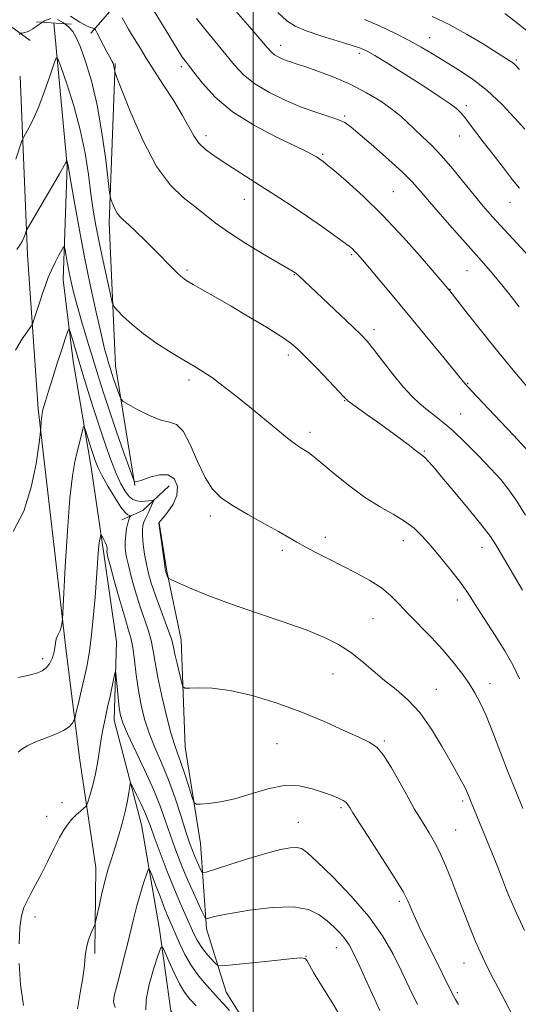
# Model space of a CAD drawing. Extents: x 2162300 to 2165200, y 292300 to 295200.
# Drawn here: x 2163932 to 2164077, y 292689 to 292974 of the extents above; entities that cross this region are included whole.
import ezdxf

# ---------------------------------------------------------------- set-up
doc = ezdxf.new("R2010")
doc.units = 0
doc.header["$MEASUREMENT"] = 0
doc.linetypes.add('rvrstm', pattern=[117.1, 50, -3.9, 0.5, -3.9, 0.5, -3.9, 0.5, -3.9, 50])
for name, color, linetype, lineweight in [('BREAKLINE DTM HARD', 7, 'Continuous', 0), ('CONTOUR INDEX', 41, 'Continuous', 13), ('CONTOUR INTERMEDIATE', 44, 'Continuous', 0), ('GRID LINE', 7, 'Continuous', 0), ('PIPE END LARGE', 7, 'Continuous', 13), ('SPOT ELEVATION DTM', 2, 'Continuous', 13), ('STREAM - RIVER SINGLE LINE', 142, 'rvrstm', 0)]:
    doc.layers.add(name, color=color, linetype=linetype, lineweight=lineweight)

msp = doc.modelspace()

# ---------------------------------------------------------------- linework, layer by layer
at = {"layer": 'BREAKLINE DTM HARD', "extrusion": (0.1534664574420047, -0.05937109690487257, 0.9863686528334696), "elevation": 315721.8903305141, "flags": 128}
msp.add_lwpolyline([(1054000.811116788, -1886253.573775076), (1053957.144074361, -1886268.795042878), (1053919.205368279, -1886285.72195248), (1053888.850952631, -1886303.64957504)], dxfattribs=at)
at = {"layer": 'BREAKLINE DTM HARD', "extrusion": (-0.3108597250247975, 0.04360178652650302, 0.949455167751066), "elevation": -658951.1551966707, "flags": 128}
msp.add_lwpolyline([(-590581.2005727246, 1996382.653668808), (-590573.1365064138, 1996375.70884091), (-590569.619363396, 1996369.847151308)], dxfattribs=at)
at = {"layer": 'BREAKLINE DTM HARD'}
for points in [[(2163861.97, 293008.58, 1047.51), (2163880.14, 292998.01, 1043.89), (2163901.12, 292989, 1039.99), (2163919.32, 292979.62, 1035.53), (2163935.49, 292967.89, 1031.23)], [(2163953.02, 292970.06, 1033.62), (2163966.75, 292985.81, 1038.2), (2163982.06, 293001.94, 1044.8), (2163990.49, 293007.41, 1046.63)], [(2163954.18, 292703.41, 1015.67), (2163954.48, 292728.36, 1016.63), (2163949.72, 292760.11, 1019.08), (2163945.75, 292791.85, 1021.7), (2163937.78, 292861.19, 1024.23), (2163934.73, 292905.82, 1027.46), (2163932.58, 292957.58, 1031.36)], [(2163972.79, 292828.15, 1026.02), (2163975, 292814.2, 1026.14), (2163979.14, 292794.25, 1024.83), (2163980.35, 292763.2, 1023), (2163984.79, 292735.29, 1021.32), (2163986.47, 292710.59, 1017.58), (2163992.22, 292692.22, 1014.92), (2164005.49, 292670.97, 1013.68), (2164016.05, 292656.11, 1013.17), (2164025.35, 292635.31, 1012.13), (2164024.83, 292625.36, 1011.66), (2164023.54, 292617.02, 1011.26), (2164029.6, 292592.28, 1010.02), (2164037.64, 292565.92, 1008.55), (2164041.7, 292539.6, 1007.4), (2164043.7, 292507.74, 1006.72), (2164044.64, 292500, 1006.495)]]:
    msp.add_polyline3d(points, dxfattribs=at)
at = {"layer": 'CONTOUR INDEX', "flags": 128}
for points, elevation in [([(2163983.63, 292974.2799), (2163986.33, 292970.863), (2163992.142, 292963.856), (2163994.669, 292960.7689), (2163997.269, 292957.976), (2164000.496, 292955.3479000001), (2164004.708, 292952.8101000001), (2164009.49, 292950.4780000001), (2164014.235, 292948.515), (2164018.423, 292947.034), (2164021.891, 292945.925), (2164024.565, 292945.028), (2164026.516, 292944.128), (2164028.399, 292942.8100000001), (2164031.015, 292940.6040000001), (2164034.866, 292937.2560000001), (2164039.261, 292933.3641000001), (2164043.208, 292929.741), (2164046.035, 292926.9230000001), (2164048.342, 292924.346), (2164051.049, 292921.1690000001), (2164054.789, 292916.8430000001), (2164059.047, 292911.988), (2164063.021, 292907.513), (2164066.13, 292904.059), (2164068.676, 292901.194), (2164071.182, 292898.2170000001), (2164074.033, 292894.6310000001), (2164077.067, 292890.7450000001)], 1040), ([(2164072.884, 292975.746), (2164075.811, 292973.49), (2164079.2, 292970.662)], 1050), ([(2163931.291, 292933.508), (2163933.099, 292938.801), (2163933.5241, 292939.8210000001), (2163934.094, 292940.838), (2163935.088, 292942.5870000001), (2163936.448, 292945.2341000001), (2163938.027, 292948.808), (2163939.669, 292953.1769), (2163941.1669, 292957.573), (2163942.3, 292961.069), (2163942.964, 292962.8590000001), (2163943.525, 292962.6081000001), (2163944.461, 292960.101), (2163946.091, 292955.3131), (2163948.089, 292948.983), (2163949.967, 292942.039), (2163951.35, 292935.2880000001), (2163952.315, 292929.051), (2163953.054, 292923.529), (2163953.742, 292918.782), (2163954.499, 292914.3210000001), (2163955.43, 292909.518), (2163956.577, 292904.025), (2163957.747, 292898.622), (2163958.683, 292894.371), (2163959.247, 292891.9840000001), (2163959.773, 292890.775), (2163960.71, 292889.7070000001), (2163962.425, 292887.963), (2163964.954, 292885.605), (2163968.247, 292882.9130000001), (2163972.173, 292880.157), (2163976.271, 292877.557), (2163980, 292875.3200000001), (2163982.9901, 292873.5550000001), (2163985.564, 292871.965), (2163988.221, 292870.155), (2163991.356, 292867.8150000001), (2163994.968, 292864.9730000001), (2163998.954, 292861.74), (2164007.128, 292855.01), (2164010.418, 292852.365), (2164012.674, 292850.6690000001), (2164014.117, 292849.704), (2164015.104, 292849.115), (2164016.023, 292848.531), (2164017.364, 292847.5210000001), (2164019.645, 292845.6410000001), (2164023.195, 292842.6410000001), (2164027.598, 292839.056), (2164032.251, 292835.617), (2164036.633, 292832.878), (2164040.547, 292830.6841000001), (2164043.879, 292828.702), (2164046.601, 292826.6250000001), (2164049.021, 292824.2500000001), (2164051.534, 292821.4010000001), (2164054.393, 292818.0170000001), (2164057.286, 292814.4881), (2164059.757, 292811.3200000001), (2164061.524, 292808.819), (2164062.999, 292806.507), (2164064.764, 292803.7070000001), (2164070.081, 292795.569), (2164072.843, 292791.1250000001), (2164075.152, 292787.0060000001), (2164077.128, 292782.969)], 1030), ([(2163932.011, 292761.7830000001), (2163933.074, 292762.615), (2163934.627, 292763.5710000001), (2163936.809, 292764.6250000001), (2163939.638, 292765.7490000001), (2163942.627, 292766.905), (2163945.167, 292768.0480000001), (2163946.799, 292769.128), (2163947.666, 292770.056), (2163948.064, 292770.7340000001), (2163948.267, 292771.177), (2163948.4619, 292771.8470000001), (2163948.818, 292773.318), (2163949.449, 292775.971), (2163950.259, 292779.422), (2163951.101, 292783.0919000001), (2163951.857, 292786.5970000001), (2163952.527, 292790.33), (2163953.144, 292794.877), (2163953.727, 292800.564), (2163954.249, 292806.672), (2163954.668, 292812.2179), (2163955.168, 292819.428), (2163955.343, 292821.5000000001), (2163955.5239, 292822.933), (2163955.698, 292823.872), (2163955.832, 292824.4300000001), (2163955.918, 292824.693), (2163956.031, 292824.648), (2163956.2681, 292824.257), (2163956.6831, 292823.5210000001), (2163957.162, 292822.5941), (2163957.546, 292821.671), (2163957.72, 292820.907), (2163957.74, 292820.309), (2163957.705, 292819.845), (2163957.729, 292819.3590000001), (2163957.9921, 292818.1960000001), (2163958.691, 292815.577), (2163959.928, 292811.078), (2163961.434, 292805.7070000001), (2163962.847, 292800.824), (2163963.888, 292797.3979), (2163964.612, 292794.8200000001), (2163965.159, 292792.085), (2163965.655, 292788.4400000001), (2163966.18, 292784.128), (2163966.798, 292779.6420000001), (2163967.578, 292775.371), (2163968.593, 292771.279), (2163969.919, 292767.23), (2163971.593, 292763.0760000001), (2163973.501, 292758.648), (2163975.489, 292753.7720000001), (2163977.412, 292748.4180000001), (2163979.1459, 292743.1460000001), (2163980.575, 292738.662), (2163981.63, 292735.47), (2163982.424, 292733.268), (2163983.117, 292731.552), (2163983.825, 292729.933), (2163984.99, 292727.4069000001), (2163985.395, 292726.862), (2163986.398, 292726.9439000001), (2163988.858, 292727.7220000001), (2163993.278, 292729.176), (2163998.7391, 292730.9290000001), (2164003.965, 292732.513), (2164007.947, 292733.5561), (2164010.732, 292734.069), (2164012.637, 292734.159), (2164014.063, 292733.823), (2164015.766, 292732.6190000001), (2164018.589, 292729.9940000001), (2164023.051, 292725.622), (2164028.379, 292720.0760000001), (2164033.473, 292714.156), (2164037.4811, 292708.518), (2164040.528, 292703.253), (2164042.984, 292698.307), (2164045.217, 292693.562), (2164047.602, 292688.645)], 1020)]:
    msp.add_lwpolyline(points, dxfattribs=dict(at, elevation=elevation))
at = {"layer": 'CONTOUR INTERMEDIATE', "flags": 128}
for points, elevation in [([(2163966.583, 292984.367), (2163979.41, 292963.2760000001), (2163979.869, 292962.595), (2163980.394, 292961.904), (2163981.279, 292960.768), (2163982.829, 292958.736), (2163985.331, 292955.5220000001), (2163989.005, 292951.5110000001), (2163994.051, 292947.2500000001), (2164000.4149, 292943.241), (2164007.009, 292939.7930000001), (2164012.491, 292937.166), (2164015.871, 292935.523), (2164017.569, 292934.6300000001), (2164018.356, 292934.155), (2164019.706, 292933.274), (2164020.169, 292932.938), (2164021.189, 292932.117), (2164023.33, 292930.334), (2164026.9899, 292927.213), (2164031.891, 292922.7980000001), (2164037.589, 292917.238), (2164043.574, 292910.85), (2164049.084, 292904.628), (2164056.949, 292895.432), (2164062.369, 292888.4680000001), (2164066.482, 292883.2440000001), (2164071.263, 292877.296), (2164076.271, 292871.231), (2164080.957, 292865.672)], 1038), ([(2163994.341, 292977.202), (2163998.429, 292972.491), (2164001.94, 292968.4190000001), (2164004.122, 292965.8640000001), (2164005.331, 292964.5210000001), (2164006.196, 292963.789), (2164007.22, 292963.1729000001), (2164008.402, 292962.6020000001), (2164009.614, 292962.1101), (2164010.833, 292961.692), (2164012.46, 292961.178), (2164015.003, 292960.357), (2164018.786, 292959.0650000001), (2164023.406, 292957.322), (2164028.278, 292955.1950000001), (2164032.881, 292952.779), (2164036.946, 292950.285), (2164040.27, 292947.9500000001), (2164042.757, 292945.937), (2164044.75, 292944.1040000001), (2164046.701, 292942.232), (2164048.98, 292940.112), (2164051.623, 292937.5760000001), (2164054.587, 292934.464), (2164057.7891, 292930.7270000001), (2164061.002, 292926.7550000001), (2164063.964, 292923.05), (2164066.562, 292919.9080000001), (2164069.28, 292916.806), (2164072.752, 292913.0170000001), (2164082.247, 292902.868)], 1042), ([(2163932.41, 292969.6680000001), (2163932.56, 292969.898), (2163932.752, 292969.9990000001), (2163933.149, 292970.059), (2163933.881, 292970.1800000001), (2163934.94, 292970.52), (2163936.286, 292971.251), (2163937.871, 292972.427), (2163939.63, 292973.617), (2163941.495, 292974.2720000001)], 1032), ([(2163943.38, 292973.9990000001), (2163945.15, 292973.039), (2163946.651, 292971.789), (2163947.806, 292970.4890000001), (2163948.8259, 292968.7440000001), (2163949.997, 292966.001), (2163951.514, 292961.8129), (2163953.221, 292956.1730000001), (2163954.874, 292949.1790000001), (2163956.263, 292941.159), (2163957.3309, 292933.36), (2163958.454, 292923.876), (2163958.685, 292922.4130000001), (2163958.947, 292921.615), (2163959.394, 292920.4950000001), (2163959.991, 292919.128), (2163960.663, 292917.856), (2163961.387, 292916.895), (2163962.376, 292915.9421), (2163963.899, 292914.568), (2163966.124, 292912.469), (2163968.813, 292909.8540000001), (2163971.628, 292907.058), (2163976.548, 292902.078), (2163978.343, 292900.303), (2163979.63, 292899.156), (2163980.865, 292898.292), (2163982.623, 292897.263), (2163985.365, 292895.702), (2163989.076, 292893.5760000001), (2163993.627, 292890.934), (2163998.779, 292887.894), (2164003.859, 292884.829), (2164008.084, 292882.1790000001), (2164010.955, 292880.198), (2164013.095, 292878.395), (2164015.411, 292876.095), (2164018.519, 292872.878), (2164021.886, 292869.361), (2164026.3071, 292864.686), (2164027.202, 292863.694), (2164027.36, 292863.54), (2164027.791, 292863.2170000001), (2164033.064, 292859.5050000001), (2164036.086, 292857.341), (2164039.426, 292854.907), (2164042.652, 292852.523), (2164045.279, 292850.5550000001), (2164046.957, 292849.27), (2164048.382, 292848.1571000001), (2164048.758, 292847.8960000001), (2164049.163, 292847.594), (2164049.717, 292847.0930000001), (2164050.584, 292846.1850000001), (2164052.109, 292844.4560000001), (2164054.678, 292841.442), (2164058.448, 292836.948), (2164062.657, 292831.861), (2164066.311, 292827.339), (2164068.708, 292824.184), (2164070.299, 292821.795), (2164071.828, 292819.214), (2164077.954, 292808.691)], 1032), ([(2163947.184, 292974.9919), (2163949.863, 292973.243), (2163951.775, 292972.1630000001), (2163952.98, 292971.657), (2163953.667, 292971.4730000001), (2163954.038, 292971.35), (2163954.339, 292970.987), (2163954.829, 292970.072), (2163956.725, 292966.4300000001), (2163957.709, 292964.5750000001), (2163958.434, 292963.2559), (2163959.243, 292961.816), (2163959.4671, 292961.3430000001), (2163959.625, 292960.9001), (2163959.739, 292960.432), (2163959.83, 292959.9080000001), (2163959.948, 292958.998), (2163960.0481, 292958.5870000001), (2163960.582, 292957.16), (2163962.008, 292953.4950000001), (2163964.63, 292946.907), (2163968.144, 292938.872), (2163972.089, 292931.4), (2163976.053, 292926.0380000001), (2163979.797, 292922.455), (2163983.129, 292919.8540000001), (2163989.009, 292915.108), (2163992.853, 292912.3370000001), (2163997.936, 292909.09), (2164003.34, 292905.845), (2164010.447, 292901.6869), (2164011.611, 292900.992), (2164012.016, 292900.7340000001), (2164012.2689, 292900.556), (2164012.571, 292900.313), (2164013.019, 292899.9130000001), (2164025.294, 292888.3741), (2164028.88, 292884.983), (2164031.286, 292882.648), (2164033.018, 292880.773), (2164034.8791, 292878.4670000001), (2164037.458, 292875.116), (2164040.4821, 292871.2230000001), (2164043.464, 292867.572), (2164046.031, 292864.763), (2164048.263, 292862.6630000001), (2164050.354, 292860.955), (2164052.504, 292859.314), (2164054.945, 292857.3860000001), (2164057.913, 292854.811), (2164061.515, 292851.384), (2164065.344, 292847.535), (2164068.861, 292843.8480000001), (2164071.682, 292840.72), (2164074.05, 292837.775), (2164076.361, 292834.4450000001), (2164078.902, 292830.357)], 1034), ([(2163962.14, 292974.447), (2163963.067, 292972.747), (2163963.984, 292971.1460000001), (2163964.946, 292969.536), (2163967.373, 292965.5550000001), (2163969.078, 292962.8100000001), (2163971.307, 292959.308), (2163974.099, 292954.9999000001), (2163977.0419, 292950.4061), (2163979.617, 292946.187), (2163982.883, 292940.2789), (2163984.339, 292938.202), (2163986.222, 292936.36), (2163988.635, 292934.5490000001), (2163991.609, 292932.58), (2163995.137, 292930.311), (2164003.22, 292925.1460000001), (2164007.4261, 292922.443), (2164011.622, 292919.7010000001), (2164015.767, 292916.9190000001), (2164019.767, 292914.14), (2164023.322, 292911.6020000001), (2164026.079, 292909.591), (2164027.81, 292908.2930000001), (2164028.786, 292907.5041), (2164029.4, 292906.9231), (2164030.05, 292906.219), (2164031.147, 292904.949), (2164036.208, 292898.9620000001), (2164040.262, 292894.1310000001), (2164044.939, 292888.5079), (2164049.86, 292882.529), (2164054.419, 292876.949), (2164061.261, 292868.518), (2164063.33, 292866.345), (2164068.159, 292861.183), (2164071.604, 292857.561), (2164075.516, 292853.48), (2164079.571, 292849.078)], 1036), ([(2164007.128, 292975.982), (2164009.777, 292973.588), (2164012.231, 292972.008), (2164015.333, 292970.709), (2164019.608, 292969.2830000001), (2164028.368, 292966.595), (2164031.061, 292965.687), (2164033.023, 292964.8040000001), (2164035.23, 292963.5330000001), (2164038.417, 292961.578), (2164042.352, 292959.1200000001), (2164046.564, 292956.461), (2164050.614, 292953.876), (2164054.192, 292951.535), (2164057.023, 292949.585), (2164058.949, 292948.0970000001), (2164060.267, 292946.839), (2164061.392, 292945.503), (2164062.6961, 292943.806), (2164066.624, 292938.589), (2164069.46, 292934.8810000001), (2164072.479, 292930.9780000001), (2164075.146, 292927.5710000001), (2164077.079, 292925.1580000001)], 1044), ([(2164032.223, 292974.007), (2164036.623, 292972.1200000001), (2164041.048, 292970.014), (2164045.145, 292967.9020000001), (2164048.683, 292965.9300000001), (2164051.949, 292963.9990000001), (2164059.209, 292959.617), (2164063.412, 292956.8391), (2164067.763, 292953.447), (2164072.022, 292949.433), (2164075.788, 292945.4189), (2164078.6271, 292942.184)], 1046), ([(2164051.852, 292974.8320000001), (2164056.77, 292972.5170000001), (2164061.772, 292969.784), (2164066.407, 292967.0050000001), (2164074.169, 292962.143), (2164075.0961, 292961.496), (2164075.884, 292960.806), (2164077.121, 292959.536)], 1048), ([(2163931.621, 292907.35), (2163932.52, 292908.605), (2163933.146, 292909.688), (2163933.631, 292910.748), (2163933.999, 292911.7060000001), (2163934.246, 292912.428), (2163934.447, 292912.9411000001), (2163934.985, 292913.9240000001), (2163941.507, 292925.117), (2163943.917, 292929.2871), (2163945.303, 292931.74), (2163945.86, 292932.789), (2163946.022, 292933.1821), (2163946.051, 292933.1690000001), (2163946.185, 292932.789), (2163946.289, 292932.459), (2163946.3871, 292932.0970000001), (2163946.485, 292931.5930000001), (2163947.2491, 292927.0210000001), (2163948.201, 292921.4400000001), (2163949.521, 292914.0220000001), (2163951.109, 292905.622), (2163952.848, 292897.089), (2163954.546, 292889.2440000001), (2163955.992, 292882.899), (2163957.034, 292878.618), (2163957.745, 292875.9560000001), (2163958.2571, 292874.22), (2163958.69, 292872.7990000001), (2163959.127, 292871.412), (2163959.64, 292869.86), (2163960.2649, 292868.041), (2163961.4079, 292864.796), (2163961.768, 292863.9620000001), (2163962.428, 292863.357), (2163963.953, 292862.4631000001), (2163966.684, 292860.949), (2163970.065, 292859.237), (2163973.314, 292857.9350000001), (2163975.844, 292857.363), (2163977.85, 292856.6781), (2163979.723, 292854.751), (2163981.766, 292850.86), (2163983.939, 292845.925), (2163986.117, 292841.275), (2163988.273, 292837.903), (2163990.773, 292835.443), (2163994.083, 292833.194), (2163998.437, 292830.639), (2164003.155, 292827.9991), (2164007.3271, 292825.6790000001), (2164010.322, 292823.9570000001), (2164012.634, 292822.6), (2164015.0369, 292821.2450000001), (2164018.131, 292819.6090000001), (2164021.82, 292817.724), (2164025.835, 292815.7000000001), (2164029.9051, 292813.627), (2164033.761, 292811.512), (2164037.1331, 292809.3370000001), (2164039.874, 292807.068), (2164042.334, 292804.589), (2164044.985, 292801.76), (2164051.615, 292794.9680000001), (2164054.977, 292791.358), (2164057.93, 292787.862), (2164060.433, 292784.5870000001), (2164062.507, 292781.6190000001), (2164064.217, 292778.932), (2164065.783, 292776.036), (2164067.465, 292772.324), (2164069.451, 292767.399), (2164073.878, 292755.878), (2164076.02, 292750.447), (2164078.0969, 292745.388)], 1028), ([(2163931.241, 292878.2170000001), (2163933.203, 292881.437), (2163935.748, 292885.164), (2163936.215, 292886.0550000001), (2163936.629, 292887.254), (2163938.157, 292891.948), (2163939.055, 292894.659), (2163939.88, 292897.066), (2163940.7011, 292899.2490000001), (2163941.6301, 292901.4031000001), (2163942.724, 292903.637), (2163943.814, 292905.71), (2163944.678, 292907.2930000001), (2163945.1611, 292908.1090000001), (2163945.3939, 292908.0870000001), (2163945.577, 292907.209), (2163945.869, 292905.509), (2163946.274, 292903.233), (2163946.7539, 292900.681), (2163947.302, 292898.032), (2163948.021, 292894.993), (2163949.044, 292891.15), (2163950.443, 292886.269), (2163952.0571, 292880.836), (2163953.662, 292875.515), (2163955.114, 292870.7500000001), (2163956.579, 292866.0980000001), (2163958.297, 292860.8960000001), (2163960.394, 292854.797), (2163962.525, 292848.7230000001), (2163965.171, 292841.268), (2163965.543, 292840.278), (2163965.664, 292840.0980000001), (2163965.858, 292840.052), (2163966.463, 292840.153), (2163967.824, 292840.585), (2163970.119, 292841.398), (2163972.865, 292842.0970000001), (2163975.412, 292842.052), (2163977.209, 292840.816), (2163978.0859, 292838.681), (2163977.97, 292836.1211), (2163976.901, 292833.5750000001), (2163975.367, 292831.336), (2163973.965, 292829.6580000001), (2163973.156, 292828.7111), (2163972.839, 292828.318), (2163972.746, 292828.1520000001), (2163972.755, 292828.058), (2163974.317, 292816.531), (2163974.568, 292814.8), (2163974.712, 292814.0089), (2163974.834, 292813.617), (2163975.325, 292812.362), (2163975.506, 292812.112), (2163976.224, 292811.732), (2163978.095, 292810.898), (2163981.6, 292809.372), (2163986.6871, 292807.273), (2163993.168, 292804.8079), (2164000.719, 292802.1790000001), (2164008.456, 292799.5650000001), (2164015.36, 292797.1410000001), (2164020.681, 292795.0060000001), (2164024.754, 292792.964), (2164028.186, 292790.741), (2164031.488, 292788.15), (2164034.781, 292785.3370000001), (2164038.092, 292782.535), (2164041.44, 292779.852), (2164044.822, 292776.904), (2164048.23, 292773.187), (2164051.611, 292768.432), (2164054.73, 292763.323), (2164057.311, 292758.779), (2164060.382, 292753.3040000001), (2164061.19, 292751.7830000001), (2164061.781, 292750.5330000001), (2164062.354, 292749.162), (2164063.109, 292747.2770000001), (2164065.525, 292741.35), (2164069.759, 292731.056), (2164070.951, 292728.1040000001), (2164071.934, 292725.5970000001), (2164073.371, 292721.816), (2164073.955, 292720.3210000001), (2164074.792, 292718.3530000001), (2164076.253, 292715.108), (2164078.545, 292710.129)], 1026), ([(2163930.552, 292825.688), (2163933.614, 292831.557), (2163935.805, 292838.469), (2163937.175, 292845.297), (2163937.951, 292850.6790000001), (2163938.342, 292853.666), (2163938.495, 292854.9379), (2163938.543, 292855.586), (2163938.658, 292857.542), (2163938.7309, 292858.519), (2163938.809, 292859.211), (2163938.917, 292859.7830000001), (2163939.089, 292860.491), (2163939.372, 292861.6020000001), (2163939.877, 292863.428), (2163940.734, 292866.2939), (2163941.996, 292870.313), (2163943.427, 292874.7641), (2163944.717, 292878.715), (2163945.624, 292881.4450000001), (2163946.49, 292883.9680000001), (2163946.663, 292884.3451), (2163946.847, 292884.084), (2163947.2, 292882.9620000001), (2163950.169, 292873.1551), (2163951.8109, 292867.7689), (2163953.642, 292861.86), (2163955.506, 292856.0160000001), (2163957.271, 292850.74), (2163958.906, 292846.187), (2163960.403, 292842.422), (2163961.76, 292839.487), (2163962.999, 292837.322), (2163964.148, 292835.8420000001), (2163965.239, 292834.949), (2163966.322, 292834.51), (2163967.453, 292834.377), (2163968.647, 292834.4159), (2163969.761, 292834.5380000001), (2163970.615, 292834.667), (2163971.071, 292834.7170000001), (2163971.168, 292834.566), (2163970.988, 292834.0870000001), (2163970.613, 292833.208), (2163970.1271, 292832.099), (2163969.61, 292830.987), (2163968.718, 292829.203), (2163968.374, 292828.356), (2163968.117, 292827.372), (2163967.983, 292826.074), (2163968.011, 292824.273), (2163968.228, 292821.863), (2163968.607, 292819.072), (2163969.109, 292816.213), (2163969.717, 292813.486), (2163970.519, 292810.6580000001), (2163971.624, 292807.384), (2163973.068, 292803.4940000001), (2163974.583, 292799.5170000001), (2163975.828, 292796.156), (2163976.567, 292793.868), (2163976.989, 292792.128), (2163977.391, 292790.162), (2163977.987, 292787.455), (2163979.237, 292782.0820000001), (2163979.6279, 292780.7390000001), (2163980.253, 292780.274), (2163981.651, 292780.2889), (2163984.265, 292780.399), (2163988.172, 292780.2710000001), (2163993.358, 292779.588), (2163999.712, 292778.121), (2164006.732, 292776.004), (2164013.819, 292773.4620000001), (2164020.414, 292770.741), (2164026.123, 292768.1630000001), (2164030.589, 292766.0750000001), (2164033.6369, 292764.6231), (2164035.796, 292763.1641000001), (2164037.773, 292760.857), (2164040.098, 292757.164), (2164042.582, 292752.7490000001), (2164044.862, 292748.5750000001), (2164046.671, 292745.3690000001), (2164048.145, 292742.903), (2164050.9921, 292738.377), (2164052.559, 292735.694), (2164054.183, 292732.507), (2164055.833, 292728.7170000001), (2164057.522, 292724.4460000001), (2164059.273, 292719.876), (2164061.083, 292715.213), (2164062.841, 292710.7830000001), (2164064.41, 292706.9400000001), (2164065.732, 292703.8590000001), (2164067.064, 292701.008), (2164068.741, 292697.676), (2164070.953, 292693.439), (2164073.3, 292689.01), (2164075.239, 292685.3920000001)], 1024), ([(2163932.094, 292783.393), (2163934.272, 292783.8540000001), (2163935.6121, 292784.1510000001), (2163936.63, 292784.4130000001), (2163937.739, 292784.7660000001), (2163938.923, 292785.317), (2163940.061, 292786.1680000001), (2163941.045, 292787.379), (2163941.824, 292788.8430000001), (2163942.358, 292790.411), (2163942.643, 292791.944), (2163942.804, 292793.346), (2163942.999, 292794.532), (2163943.342, 292795.458), (2163943.768, 292796.238), (2163944.167, 292797.029), (2163944.453, 292797.931), (2163944.632, 292798.8210000001), (2163944.733, 292799.523), (2163944.7971, 292800.161), (2163944.9121, 292802.0600000001), (2163945.652, 292815.437), (2163946.289, 292825.824), (2163946.996, 292835.296), (2163947.701, 292841.79), (2163948.39, 292845.857), (2163949.063, 292848.702), (2163950.694, 292855.257), (2163950.937, 292856.1190000001), (2163951.142, 292856.059), (2163951.484, 292855.0270000001), (2163952.837, 292850.622), (2163953.59, 292848.226), (2163954.259, 292846.241), (2163955.046, 292844.322), (2163956.228, 292841.948), (2163957.963, 292838.8150000001), (2163959.939, 292835.483), (2163961.727, 292832.732), (2163962.992, 292831.1360000001), (2163963.776, 292830.464), (2163964.216, 292830.282), (2163964.431, 292830.216), (2163964.479, 292830.14), (2163964.231, 292829.682), (2163963.9939, 292829.0920000001), (2163963.705, 292828.072), (2163963.392, 292826.542), (2163963.121, 292824.678), (2163962.97, 292822.721), (2163963.011, 292820.807), (2163963.304, 292818.659), (2163963.9, 292815.895), (2163964.823, 292812.2821000001), (2163965.977, 292808.183), (2163967.235, 292804.1040000001), (2163969.5971, 292797.1690000001), (2163970.493, 292794.121), (2163971.125, 292791.0980000001), (2163971.692, 292787.6740000001), (2163972.456, 292783.372), (2163973.592, 292777.969), (2163974.929, 292772.2760000001), (2163976.209, 292767.358), (2163977.249, 292763.9450000001), (2163978.159, 292761.407), (2163979.123, 292758.7760000001), (2163980.254, 292755.388), (2163981.388, 292751.803), (2163982.288, 292748.884), (2163982.852, 292747.2720000001), (2163983.508, 292746.705), (2163984.82, 292746.7000000001), (2163987.219, 292746.883), (2163990.606, 292747.335), (2163994.754, 292748.252), (2163999.417, 292749.6900000001), (2164004.283, 292751.171), (2164009.025, 292752.0750000001), (2164013.355, 292751.97), (2164017.154, 292751.15), (2164020.3401, 292750.094), (2164022.858, 292749.187), (2164024.751, 292748.441), (2164026.088, 292747.774), (2164026.947, 292747.1250000001), (2164027.457, 292746.523), (2164028.068, 292745.4890000001), (2164028.898, 292744.182), (2164034.197, 292735.961), (2164038.131, 292729.83), (2164041.521, 292724.483), (2164043.529, 292721.1900000001), (2164044.458, 292719.4780000001), (2164044.897, 292718.437), (2164045.356, 292717.28), (2164046.017, 292715.7120000001), (2164046.9819, 292713.5600000001), (2164048.316, 292710.7220000001), (2164049.9319, 292707.3740000001), (2164051.703, 292703.764), (2164057.698, 292691.688), (2164058.08, 292690.961), (2164058.586, 292690.09), (2164059.485, 292688.632)], 1022), ([(2163932.258, 292706.193), (2163932.51, 292710.909), (2163932.987, 292714.2880000001), (2163933.675, 292716.703), (2163934.573, 292718.714), (2163935.682, 292720.822), (2163937.022, 292723.284), (2163938.618, 292726.2990000001), (2163940.449, 292729.9290000001), (2163942.323, 292733.697), (2163944.0019, 292736.99), (2163945.3271, 292739.3590000001), (2163946.44, 292741.01), (2163947.559, 292742.311), (2163948.8259, 292743.5440000001), (2163950.072, 292744.649), (2163951.052, 292745.475), (2163951.608, 292745.9790000001), (2163951.924, 292746.525), (2163952.271, 292747.5811000001), (2163952.852, 292749.502), (2163953.592, 292752.2010000001), (2163954.351, 292755.474), (2163955.015, 292759.101), (2163956.143, 292766.1960000001), (2163956.69, 292769.139), (2163957.269, 292771.866), (2163957.906, 292774.747), (2163958.6051, 292777.99), (2163959.788, 292783.632), (2163960.078, 292784.9149), (2163960.233, 292784.8700000001), (2163960.383, 292783.458), (2163960.631, 292780.786), (2163960.9449, 292777.5430000001), (2163961.264, 292774.5650000001), (2163961.601, 292772.373), (2163962.262, 292770.2340000001), (2163963.629, 292767.101), (2163968.663, 292756.476), (2163971.249, 292750.7479), (2163973.203, 292745.906), (2163974.678, 292741.773), (2163975.982, 292737.9240000001), (2163977.373, 292734.0110000001), (2163978.905, 292729.9890000001), (2163980.582, 292725.889), (2163982.362, 292721.818), (2163984.023, 292718.182), (2163985.294, 292715.463), (2163986.011, 292713.993), (2163986.423, 292713.501), (2163986.884, 292713.563), (2163987.795, 292713.839), (2163989.749, 292714.3040000001), (2163993.3851, 292715.0170000001), (2163999.003, 292715.948), (2164005.531, 292716.726), (2164011.558, 292716.894), (2164016.001, 292716.1310000001), (2164019.101, 292714.667), (2164021.43, 292712.866), (2164023.4561, 292711.04), (2164025.226, 292709.273), (2164026.684, 292707.596), (2164027.856, 292705.898), (2164029.108, 292703.519), (2164030.89, 292699.6580000001), (2164033.507, 292693.846), (2164036.68, 292686.9290000001)], 1018), ([(2163949.179, 292687.4300000001), (2163949.988, 292692.028), (2163950.735, 292696.406), (2163951.1629, 292699.921), (2163951.425, 292702.715), (2163951.78, 292705.1261000001), (2163952.402, 292707.3961), (2163953.144, 292709.384), (2163954.152, 292711.735), (2163954.412, 292712.6191), (2163954.78, 292714.263), (2163955.421, 292717.177), (2163956.263, 292720.878), (2163957.179, 292724.635), (2163958.07, 292727.9049), (2163958.969, 292730.89), (2163959.943, 292733.981), (2163961.021, 292737.449), (2163962.091, 292741.088), (2163963.008, 292744.577), (2163963.659, 292747.622), (2163964.072, 292750.062), (2163964.3099, 292751.768), (2163964.459, 292752.621), (2163964.71, 292752.5380000001), (2163965.277, 292751.4510000001), (2163966.287, 292749.399), (2163967.514, 292746.856), (2163968.645, 292744.41), (2163969.479, 292742.412), (2163970.271, 292740.2770000001), (2163971.389, 292737.1861), (2163973.086, 292732.615), (2163975.145, 292727.221), (2163977.234, 292721.953), (2163979.077, 292717.574), (2163980.623, 292714.096), (2163982.879, 292709.135), (2163983.821, 292707.251), (2163984.927, 292705.4680000001), (2163986.329, 292703.643), (2163987.786, 292701.958), (2163988.962, 292700.6740000001), (2163989.765, 292699.99), (2163991.078, 292699.846), (2163994.027, 292700.1190000001), (2164005.4049, 292701.322), (2164010.684, 292701.8700000001), (2164013.732, 292702.1300000001), (2164015.072, 292701.9680000001), (2164015.696, 292701.2610000001), (2164017.537, 292697.9400000001), (2164019.0471, 292695.376), (2164020.995, 292692.27), (2164023.213, 292688.7060000001), (2164025.485, 292684.779)], 1016), ([(2163960.056, 292687.757), (2163959.644, 292689.4010000001), (2163959.821, 292691.15), (2163960.457, 292693.6420000001), (2163961.415, 292697.2980000001), (2163962.528, 292701.675), (2163963.62, 292706.11), (2163965.438, 292713.732), (2163966.359, 292717.275), (2163967.398, 292720.857), (2163968.414, 292724.1200000001), (2163969.21, 292726.588), (2163969.6799, 292727.8480000001), (2163970.065, 292727.748), (2163970.697, 292726.202), (2163971.798, 292723.2830000001), (2163973.165, 292719.6950000001), (2163974.491, 292716.2990000001), (2163975.55, 292713.715), (2163978.72, 292706.439), (2163980.275, 292703.177), (2163982.1469, 292699.876), (2163984.298, 292696.8480000001), (2163986.486, 292694.2280000001), (2163988.417, 292692.1090000001), (2163989.922, 292690.4790000001), (2163991.339, 292688.9080000001), (2163993.133, 292686.863)], 1014), ([(2163968.924, 292687.078), (2163969.023, 292690.11), (2163969.956, 292694.427), (2163971.314, 292699.133), (2163972.552, 292703.013), (2163973.287, 292705.088), (2163973.78, 292705.323), (2163974.451, 292703.921), (2163975.61, 292701.184), (2163977.11, 292697.8151), (2163978.693, 292694.621), (2163980.18, 292692.186), (2163981.7159, 292690.2231000001), (2163983.529, 292688.2220000001)], 1012), ([(2163933.549, 292688.394), (2163932.723, 292694.3910000001), (2163932.302, 292700.5029)], 1018)]:
    msp.add_lwpolyline(points, dxfattribs=dict(at, elevation=elevation))
at = {"layer": 'GRID LINE', "flags": 128}
msp.add_lwpolyline([(2164000, 292500), (2164000, 295000)], dxfattribs=at)
at = {"layer": 'PIPE END LARGE', "elevation": 1030.6, "flags": 128}
msp.add_lwpolyline([(2163947.31, 292972.66), (2163937.33, 292973.3)], dxfattribs=at)
at = {"layer": 'SPOT ELEVATION DTM'}
for p in [(2164051.09, 292968.7, 1046.77), (2164008.02, 292966.49, 1042.64), (2164030.78, 292964.15, 1043.59), (2164076.22, 292962.28, 1048.23), (2163979.25, 292960.3, 1037.63), (2164061.76, 292949.05, 1044.38), (2164026.51, 292946.07, 1040.2), (2163986.34, 292940.35, 1036.48), (2164059.68, 292940.22, 1043.25), (2164020.1, 292934.91, 1038.2), (2163997.48, 292921.93, 1035.26), (2164040.61, 292924.1, 1038.92), (2164074.37, 292921.02, 1043.23), (2164028.54, 292905.84, 1035.79), (2163980.92, 292901.39, 1032.27), (2164011.94, 292900.04, 1033.92), (2164061.88, 292901.18, 1039.08), (2164056.99, 292895.82, 1038.04), (2164034.99, 292884.1, 1034.45), (2164010.24, 292876.81, 1031.59), (2163981.45, 292869.6, 1029.59), (2164062.13, 292868.56, 1036.1), (2164026.47, 292863.52, 1031.91), (2164060.07, 292859.74, 1034.86), (2164016.48, 292854.35, 1030.43), (2164049.62, 292848.94, 1032.14), (2163987.67, 292830.15, 1027.55), (2164020.9, 292823.97, 1028.49), (2164043.54, 292822.98, 1029.37), (2164008.48, 292820.18, 1027.64), (2164066.25, 292821.09, 1031.34), (2164059.1, 292805.81, 1029.49), (2164034.76, 292800.46, 1027.09), (2163939.12, 292788.79, 1022.37), (2164023.15, 292784.37, 1025.15), (2164053.08, 292779.95, 1026.86), (2164068.57, 292781.61, 1028.62), (2164006.9, 292764.17, 1022.96), (2164038, 292764.95, 1024.2), (2163944.68, 292747.16, 1018.48), (2164025.45, 292745.67, 1021.73), (2164060.63, 292747.57, 1025.67), (2163940.27, 292743.19, 1018.61), (2164013.09, 292741.41, 1020.84), (2164058.67, 292739.17, 1024.89), (2164042.3, 292718.58, 1021.66), (2163936.91, 292713.95, 1017.62), (2164015.36, 292702.6, 1016.03), (2164024.07, 292705.07, 1017.23), (2164061.1, 292700.64, 1023.23), (2164059.09, 292692.04, 1022.27)]:
    msp.add_point(p, dxfattribs=at)
at = {"layer": 'STREAM - RIVER SINGLE LINE'}
msp.add_polyline3d([(2163942.32, 292972.98, 1030.6), (2163946.19, 292931.55, 1027.89), (2163944.99, 292898.53, 1025.18), (2163947.89, 292875.02, 1023.19), (2163953.09, 292844.31, 1021.21), (2163956.76, 292819.2, 1019.65), (2163960.43, 292793.68, 1018.34), (2163959.76, 292771.01, 1017.39), (2163967.74, 292740.67, 1015.04), (2163972.95, 292710.36, 1012.45), (2163976.24, 292686.84, 1009.98), (2163989.92, 292666.78, 1008.83), (2164007.47, 292637.52, 1007.08), (2164012.51, 292625.91, 1005.93), (2164014.91, 292594.45, 1003.14), (2164022.53, 292566.9, 1001.39), (2164026.48, 292531.43, 1000.27), (2164027.81, 292510.33, 998.9200000000001), (2164029.161, 292500, 998.038)], dxfattribs=at)

doc.saveas('drawing.dxf')
